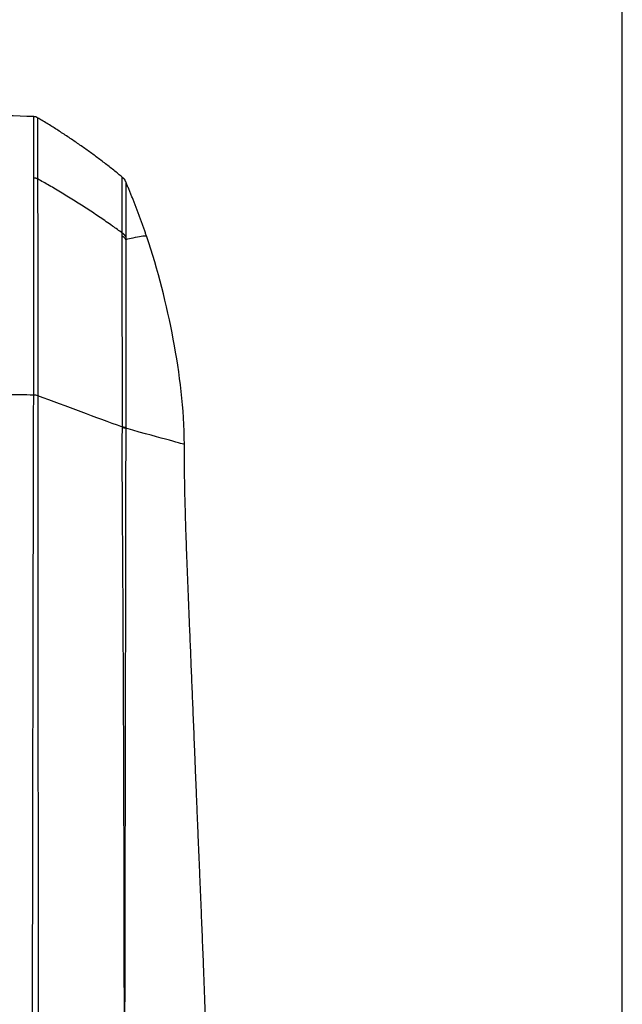
# Model space of a CAD drawing. Units: millimetres. Extents: x 0 to 789, y 0 to 210.
# Drawn here: x 273 to 298, y 147 to 189 of the extents above; entities that cross this region are included whole.
import ezdxf

# ---------------------------------------------------------------- set-up
doc = ezdxf.new("R2010")
doc.units = ezdxf.units.MM
doc.layers.get('0').update_dxf_attribs({"linetype": 'CONTINUOUS'})
doc.layers.add('1', color=7, linetype='CONTINUOUS')

msp = doc.modelspace()

# ---------------------------------------------------------------- linework, layer by layer
msp.add_lwpolyline([(0, 0), (298, 0), (298, 210), (0, 210)], close=True)
at = {"layer": '1', "color": 80, "linetype": 'Continuous'}
msp.add_line((277.0573, 181.7407), (277.0573, 181.7406), dxfattribs=at)
for points, degree in [([(273.1753, 184.4899), (271.6336, 184.5437), (270.0919, 184.5976), (268.5501, 184.6514)], 3), ([(273.3415, 184.4413), (273.2918, 184.4707), (273.233, 184.4879), (273.1753, 184.4899)], 3), ([(277.0579, 181.7393), (277.0494, 181.7614), (277.0374, 181.7817)], 2)]:
    msp.add_open_spline(points, degree=degree, dxfattribs=at)
at = {"layer": '1', "color": 51, "linetype": 'Continuous'}
for points, knots in [([(273.1749, 181.9009), (273.1749, 182.0978), (273.175, 182.4769), (273.175, 182.947), (273.175, 183.3293), (273.1751, 183.6313), (273.1751, 184.0312), (273.1752, 184.3911), (273.1753, 184.4899), (273.1753, 184.4899), (273.1753, 184.4899)], [0, 0, 0, 0, 0.1216743, 0.2341287, 0.3373622, 0.431374, 0.5161633, 0.7711964, 0.9999908, 1, 1, 1, 1]), ([(273.1739, 172.7481), (273.174, 173.0575), (273.174, 173.6967), (273.1741, 174.6682), (273.1742, 175.6777), (273.1743, 176.7144), (273.1745, 177.9852), (273.1747, 179.8904), (273.1748, 181.1121), (273.1749, 181.9009)], [0, 0, 0, 0, 0.0854859, 0.1766381, 0.2734561, 0.3759394, 0.4840874, 0.6669287, 1, 1, 1, 1]), ([(273.3414, 181.8611), (273.3416, 180.7913), (273.3416, 179.4195), (273.3418, 176.2869), (273.3419, 174.5271), (273.342, 172.7113)], [0, 0, 0, 0, 0.5, 0.5, 1, 1, 1, 1]), ([(276.9081, 179.5775), (276.7718, 179.6773), (276.4645, 179.8986), (275.9767, 180.2373), (275.4574, 180.5839), (274.9191, 180.9291), (274.3714, 181.266), (273.8506, 181.5735), (273.503, 181.771), (273.3414, 181.8611)], [0, 0, 0, 0, 0.121028, 0.2709576, 0.4208872, 0.5708168, 0.7207464, 0.870676, 1, 1, 1, 1]), ([(277.0573, 181.7406), (277.0576, 181.7323), (277.0581, 181.7158), (277.0562, 181.5972), (277.0545, 181.4108), (277.0529, 181.0642), (277.0545, 180.4632), (277.0556, 179.7713), (277.0562, 179.4232)], [0, 0, 0, 0, 0.1289656, 0.2559599, 0.3809432, 0.5046447, 0.7508301, 1, 1, 1, 1]), ([(276.9147, 171.384), (276.9139, 172.9416), (276.9132, 174.4781), (276.9113, 177.249), (276.913, 178.4811), (276.9088, 179.4602)], [0, 0, 0, 0, 0.5, 0.5, 1, 1, 1, 1]), ([(277.0572, 179.296), (277.0578, 179.1359), (277.0589, 178.8109), (277.0578, 178.2717), (277.0573, 177.6276), (277.0579, 176.8009), (277.0582, 175.6055), (277.0572, 174.1616), (277.0581, 172.6711), (277.0582, 171.7646), (277.0583, 171.3673)], [0, 0, 0, 0, 0.0809498, 0.1643208, 0.2500481, 0.3615012, 0.5001041, 0.703295, 0.8699867, 1, 1, 1, 1]), ([(277.007, 146.6156), (277.0029, 147.0082), (276.9922, 148.0397), (276.9911, 150.1009), (276.9857, 153.8313), (276.9708, 158.9851), (276.9448, 164.1392), (276.9202, 167.8587), (276.9058, 169.9202), (276.9118, 170.9503), (276.9142, 171.3537)], [0, 0, 0, 0, 0.0475802, 0.1249974, 0.2499981, 0.4999995, 0.7500008, 0.8750015, 0.9510468, 1, 1, 1, 1]), ([(277.0579, 171.3357), (277.0559, 170.8475), (277.0512, 169.6695), (277.0513, 167.6098), (277.0435, 163.9782), (277.0329, 158.9758), (277.0236, 153.8254), (277.0192, 150.0914), (277.019, 148.0307), (277.0103, 147.0018), (277.007, 146.6156)], [0, 0, 0, 0, 0.059208, 0.1428566, 0.2499999, 0.500001, 0.750002, 0.8750025, 0.9530845, 1, 1, 1, 1])]:
    msp.add_open_spline(points, degree=3, knots=knots, dxfattribs=at)
for points, degree in [([(273.3415, 184.4413), (273.3415, 184.4412), (273.3413, 183.5253), (273.3414, 181.8611)], 3), ([(276.9081, 179.5775), (276.9002, 181.0993), (276.9084, 181.9393), (276.9082, 181.9397)], 3), ([(276.9088, 179.4602), (276.9086, 179.4997), (276.9084, 179.5388), (276.9081, 179.5775)], 3), ([(277.0572, 179.296), (277.0245, 179.3583), (276.9723, 179.4159), (276.9088, 179.4602)], 3), ([(277.0562, 179.4232), (277.0568, 179.3808), (277.0572, 179.3384), (277.0573, 179.296)], 3), ([(273.1739, 172.7407), (268.5501, 172.765)], 1), ([(273.1243, 146.6326), (273.1578, 167.1357), (273.174, 172.7407)], 2), ([(273.342, 172.7071), (273.2919, 172.7239), (273.2323, 172.7375), (273.174, 172.7481)], 3), ([(273.342, 172.7071), (273.342, 172.7085), (273.342, 172.7099), (273.342, 172.7113)], 3), ([(276.9147, 171.384), (275.7835, 171.8042), (274.5906, 172.2474), (273.342, 172.7113)], 3), ([(273.342, 172.7071), (273.3489, 164.0102), (273.3559, 155.3133), (273.3628, 146.6163)], 3), ([(276.9148, 171.384), (276.9146, 171.3739), (276.9144, 171.3638), (276.9142, 171.3537)], 3), ([(277.0579, 171.3357), (277.0249, 171.3421), (276.9746, 171.3484), (276.9142, 171.3537)], 3), ([(277.0583, 171.3673), (277.0249, 171.3734), (276.9755, 171.3791), (276.9148, 171.384)], 3), ([(277.0583, 171.3673), (277.0582, 171.3568), (277.0582, 171.3462), (277.0581, 171.3357)], 3)]:
    msp.add_open_spline(points, degree=degree, dxfattribs=at)
at = {"layer": '1', "color": 80, "linetype": 'Continuous'}
for points, knots in [([(276.9081, 181.9396), (276.8532, 181.9848), (276.734, 182.0823), (276.5493, 182.2306), (276.3542, 182.3845), (276.1579, 182.5365), (275.9623, 182.6854), (275.7673, 182.8311), (275.5725, 182.9741), (275.3759, 183.1158), (275.1761, 183.2574), (274.973, 183.3986), (274.7672, 183.5389), (274.5605, 183.6773), (274.3534, 183.8133), (274.1472, 183.9462), (273.9414, 184.0763), (273.7355, 184.204), (273.5354, 184.3258), (273.4037, 184.4044), (273.3414, 184.4412)], [0, 0, 0, 0, 0.0489666, 0.105914, 0.162946, 0.2199401, 0.2766851, 0.3320803, 0.3873895, 0.4429185, 0.4987845, 0.5558835, 0.6130534, 0.6701392, 0.7269819, 0.7835131, 0.8389279, 0.8944738, 0.9502156, 1, 1, 1, 1]), ([(276.9082, 181.9397), (276.939, 181.911), (276.9895, 181.864), (277.024, 181.805), (277.0365, 181.7814)], [0, 0, 0, 0, 0.6105186, 1, 1, 1, 1]), ([(277.9403, 179.4227), (277.9256, 179.4664), (277.8936, 179.5611), (277.8436, 179.7066), (277.7903, 179.8593), (277.7361, 180.0117), (277.6812, 180.1638), (277.6255, 180.3156), (277.5689, 180.4671), (277.5116, 180.6183), (277.4535, 180.7693), (277.3946, 180.9199), (277.3349, 181.0702), (277.2745, 181.2202), (277.2132, 181.3698), (277.1512, 181.5192), (277.0991, 181.6427), (277.0677, 181.7165), (277.0573, 181.7406)], [0, 0, 0, 0, 0.0556781, 0.1208629, 0.1860477, 0.2512324, 0.3164172, 0.381602, 0.4467868, 0.5119716, 0.5771564, 0.6423411, 0.7075259, 0.7727107, 0.8378955, 0.9030803, 0.968265, 1, 1, 1, 1]), ([(277.9403, 179.4226), (277.9327, 179.4298), (277.9099, 179.4514), (277.737, 179.4439), (277.4276, 179.3884), (277.1603, 179.3217), (277.0572, 179.296)], [0, 0, 0, 0, 0.1671574, 0.4999951, 0.8071901, 1, 1, 1, 1]), ([(279.5286, 170.658), (279.5285, 172.1469), (279.3348, 173.6318), (278.7876, 176.5634), (278.4142, 178.0107), (277.9403, 179.4226)], [0, 0, 0, 0, 0.5, 0.5, 1, 1, 1, 1]), ([(280.4129, 146.6149), (280.4079, 146.7707), (280.396, 147.1295), (280.3761, 147.6901), (280.3537, 148.2957), (280.3305, 148.8982), (280.3068, 149.4977), (280.2827, 150.0941), (280.2575, 150.7071), (280.2315, 151.3364), (280.2047, 151.9818), (280.1779, 152.6236), (280.1512, 153.2616), (280.1247, 153.896), (280.0984, 154.5266), (280.0725, 155.1536), (280.0468, 155.7768), (280.0214, 156.3964), (279.9965, 157.0087), (279.9718, 157.6136), (279.9476, 158.2113), (279.9235, 158.8055), (279.9001, 159.3815), (279.8774, 159.9397), (279.8555, 160.4801), (279.8336, 161.0174), (279.8117, 161.5517), (279.7899, 162.0829), (279.7681, 162.6111), (279.7469, 163.1217), (279.7264, 163.615), (279.7068, 164.0911), (279.6876, 164.5646), (279.6688, 165.0356), (279.6507, 165.504), (279.6333, 165.9699), (279.6167, 166.4331), (279.601, 166.8939), (279.5863, 167.3521), (279.5729, 167.8077), (279.5609, 168.2609), (279.5507, 168.7029), (279.5423, 169.134), (279.5358, 169.5543), (279.5313, 169.9723), (279.5289, 170.34), (279.5287, 170.5683), (279.5288, 170.658)], [0, 0, 0, 0, 0.01944, 0.0447548, 0.069943, 0.0950046, 0.1199395, 0.1447478, 0.1694292, 0.1964321, 0.2232815, 0.2499772, 0.2765191, 0.3029072, 0.3291414, 0.3552218, 0.3811482, 0.4069207, 0.4325392, 0.4575505, 0.4824132, 0.5071275, 0.5316933, 0.5542996, 0.5767787, 0.5991307, 0.6213554, 0.6434529, 0.6654233, 0.6872666, 0.7071777, 0.7269818, 0.7466788, 0.7662686, 0.7857512, 0.8051265, 0.8243945, 0.8435551, 0.8626085, 0.8815547, 0.9003936, 0.9191255, 0.9366892, 0.9541582, 0.9715328, 0.9888136, 1, 1, 1, 1])]:
    msp.add_open_spline(points, degree=3, knots=knots, dxfattribs=at)
at = {"layer": '1', "color": 51, "linetype": 'Continuous'}
for points, weights, degree in [([(273.3414, 181.8611), (273.2644, 181.8983), (273.1749, 181.9009)], [1, 0.968784522538, 1], 2), ([(277.0562, 179.4232), (277.0229, 179.4835), (276.9726, 179.5359), (276.9081, 179.5775)], [1.01407374583, 0.99530874088, 0.99530875139, 1.01407377736], 3)]:
    msp.add_rational_spline(points, weights, degree=degree, dxfattribs=at)
at = {"layer": '1', "color": 51, "linetype": 'Continuous', "extrusion": (5.1136e-08, 1.86427e-07, 1)}
msp.add_open_spline([(279.5286, 170.658), (279.5286, 170.658), (278.6762, 170.8918), (277.0579, 171.3357)], degree=3, dxfattribs=at)

doc.saveas('drawing.dxf')
